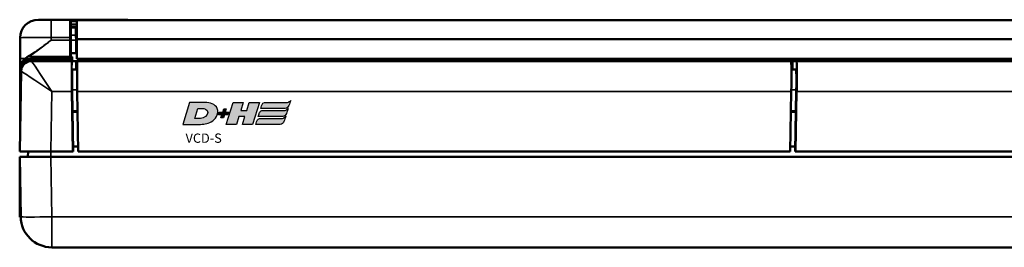
# Model space of a CAD drawing. Units: millimetres. Extents: x 0 to 4379, y 0 to 2583.
# Drawn here: x 3620 to 3810, y 617 to 661 of the extents above; entities that cross this region are included whole.
import ezdxf

# ---------------------------------------------------------------- set-up
doc = ezdxf.new("R2010")
doc.units = ezdxf.units.MM
for name, color, linetype in [('DH_LOGO', 1, 'Continuous'), ('DH_Rahmen_dünn', 8, 'Continuous'), ('DH_SCHRIFT', 2, 'Continuous')]:
    doc.layers.add(name, color=color, linetype=linetype)
doc.layers.add('Sichtbar (ISO)', color=7, linetype='Continuous', lineweight=50)
doc.layers.add('Sichtbar schmal (ISO)', color=3, linetype='Continuous', lineweight=35)
doc.styles.get("Standard").update_dxf_attribs({"font": 'ARIALN.TTF'})

# ---------------------------------------------------------------- blocks, each defined once
blk = doc.blocks.new('70.200.13   (R4)')
at = {"layer": 'Sichtbar (ISO)'}
for p, q in [((-183.9, 8), (-186.4, 8)), ((-183.9, 8), (-180.3, 8)), ((-180.3, 8), (-169.15, 8)), ((-180.1, 4.56), (-180.1, 7.8)), ((-179, 4.27), (-179, 7.9)), ((179, 7.9), (-179, 7.9)), ((169.05, 7.9), (169.15, 8)), ((180.3, 8), (169.15, 8)), ((179, 7.9), (179, 4.27)), ((180.1, 4.56), (180.1, 7.8)), ((183.9, 8), (180.3, 8)), ((183.9, 8), (186.4, 8)), ((-180.1, 7.09), (-179, 7.1)), ((-180.1, 6.64), (-179, 6.66)), ((-179.17, 6.5), (-180.1, 6.48)), ((-179.17, 6.5), (-179.14, 5.03)), ((-179.1, 6.5), (-179.17, 6.5)), ((-179.1, 6.5), (-179, 6.5)), ((180.1, 7.09), (179, 7.1)), ((180.1, 6.64), (179, 6.66)), ((179.1, 6.5), (179, 6.5)), ((179.1, 6.5), (179.17, 6.5)), ((179.17, 6.5), (179.14, 5.03)), ((179.17, 6.5), (180.1, 6.48)), ((-189.9, 0.5), (-189.9, 4.5)), ((-180.1, 4.56), (-180.1, 4.06)), ((-180.1, 1.08), (-180.1, 4.06)), ((-179.14, 5.03), (-179.13, 4.04)), ((-179.13, 4.04), (-179.1, 2.5)), ((-179, 4.27), (-179, 4.17)), ((-179, 0.4), (-179, 4.17)), ((179, 4.17), (179, 4.27)), ((179, 4.17), (179, 0.4)), ((179.13, 4.04), (179.1, 2.5)), ((179.14, 5.03), (179.13, 4.04)), ((180.1, 4.56), (180.1, 4.06)), ((180.1, 1.08), (180.1, 4.06)), ((189.9, 0.5), (189.9, 4.5)), ((-179.1, 2.5), (-179.12, 1.5)), ((-179, 2.5), (-179.1, 2.5)), ((179, 2.5), (179.1, 2.5)), ((179.1, 2.5), (179.12, 1.5)), ((-189.9, -0.23), (-189.9, 0.5)), ((-180.3, 0.5), (-187.9, 0.5)), ((-179.94, 0), (-187.73, 0)), ((-179.12, 1.5), (-180.1, 1.52)), ((-180.1, 1.08), (-180.1, 0.7)), ((-180.1, 0.8), (-179.9, 0.8)), ((-180.1, 0.78), (-179.9, 0.78)), ((-180.1, 0.7), (-180.1, 0)), ((-180.1, 0.6), (-179.9, 0.6)), ((-180.1, 0.49), (-179.9, 0.49)), ((-180.1, 0.22), (-179.9, 0.22)), ((-179.28, 0), (-179.94, 0)), ((-179.9, 0.6), (-179.9, 0.78)), ((-179.9, 0.49), (-179.9, 0.6)), ((-179.9, 0.22), (-179.9, 0.49)), ((-179.9, 0), (-179.9, 0.22)), ((-179, 0.4), (179, 0.4)), ((179.12, 1.5), (180.1, 1.52)), ((179.94, 0), (179.28, 0)), ((180.1, 0.8), (179.9, 0.8)), ((180.1, 0.77), (179.9, 0.77)), ((180.1, 0.72), (179.9, 0.72)), ((179.9, 0.72), (179.9, 0.6)), ((180.1, 0.6), (179.9, 0.6)), ((179.9, 0.6), (179.9, 0.49)), ((180.1, 0.49), (179.9, 0.49)), ((179.9, 0.49), (179.9, 0.22)), ((180.1, 0.22), (179.9, 0.22)), ((179.9, 0.22), (179.9, 0)), ((187.73, 0), (179.94, 0)), ((180.1, 1.08), (180.1, 0.7)), ((180.1, 0.7), (180.1, 0)), ((180.3, 0.5), (187.9, 0.5)), ((183.43, 0), (183.43, 0.35)), ((186.97, 0.33), (186.97, 0)), ((189.9, -0.23), (189.9, 0.5)), ((-189.9, -6.1), (-189.9, -0.23)), ((-178.92, -1.6), (-179.82, -1.6)), ((-178.85, 0), (-179.28, 0)), ((179.28, 0), (178.85, 0)), ((179.82, -1.6), (178.92, -1.6)), ((189.9, -6.1), (189.9, -0.23)), ((-189.73, -1.97), (-190, -17.5)), ((190, -17.5), (189.73, -1.97)), ((-179.79, -9.7), (-179.86, -5.53)), ((179.86, -5.53), (179.79, -9.7)), ((-189.9, -6.1), (-189.9, -11.77)), ((189.9, -6.1), (189.9, -11.77)), ((-179.79, -9.7), (-178.83, -9.7)), ((-179.67, -17.32), (-179.79, -9.7)), ((179.79, -9.7), (178.83, -9.7)), ((179.79, -9.7), (179.67, -17.32)), ((-178.71, -16.5), (-179.68, -16.5)), ((179.68, -16.5), (178.71, -16.5)), ((-184, -17.5), (-190, -17.5)), ((-184, -17.5), (-179.79, -17.5)), ((-179.69, -17.5), (-179.79, -17.5)), ((-179.67, -17.5), (-179.69, -17.5)), ((179.69, -17.5), (179.67, -17.5)), ((179.79, -17.5), (179.69, -17.5)), ((179.79, -17.5), (184, -17.5)), ((190, -17.5), (184, -17.5))]:
    blk.add_line(p, q, dxfattribs=at)
for centre, radius, start, end in [((-186.4, 4.5), 3.5, 90, 180), ((-180.3, 7.8), 0.2, 0, 90), ((180.3, 7.8), 0.2, 90, 180), ((186.4, 4.5), 3.5, 0, 90), ((-179.09, 6.51), 0.01, 270, 359), ((179.09, 6.51), 0.01, 181, 270), ((-187.73, -2), 2, 90, 179), ((-187.9, -1.5), 2, 90, 138.3378), ((-180.3, 0.7), 0.2, 270, 0), ((180.3, 0.7), 0.2, 180, 270), ((187.9, -1.5), 2, 41.6622, 90), ((187.73, -2), 2, 1, 90)]:
    blk.add_arc(centre, radius, start, end, dxfattribs=at)
for centre, major_axis, start_param, end_param in [((-179.75, -5.6), (-0.07, 4), 6.282716, 7.836059), ((179.75, -5.6), (-0.07, -4), 1.588719, 3.142062), ((-179.67, -17.3), (0.004, -0.2), 6.282716, 7.766246), ((179.67, -17.3), (0.004, 0.2), 1.658532, 3.142062)]:
    blk.add_ellipse(centre, major_axis=major_axis, ratio=0.026182, start_param=start_param, end_param=end_param, dxfattribs=at)
for points, degree in [([(-179.08, 6.51), (-179.08, 6.56), (-179.07, 6.61), (-179.07, 6.66)], 3), ([(179.08, 6.51), (179.08, 6.56), (179.07, 6.61), (179.07, 6.66)], 3), ([(-179.9, 0.78), (-179.9, 0.8), (-179.9, 0.8)], 2), ([(179.9, 0.8), (179.9, 0.8), (179.9, 0.79), (179.9, 0.77)], 2), ([(179.9, 0.77), (179.9, 0.76), (179.9, 0.73), (179.9, 0.72)], 2), ([(183.67, 0), (183.67, 0.17), (183.67, 0.33), (183.68, 0.5)], 3)]:
    blk.add_open_spline(points, degree=degree, dxfattribs=at)
for points, knots in [([(183.43, 0.35), (183.43, 0.37), (183.43, 0.4), (183.43, 0.44), (183.43, 0.47), (183.43, 0.5)], [0, 0, 0, 0, 0.00604979, 0.00604979, 0.01506818, 0.01506818, 0.01506818, 0.01506818]), ([(186.73, 0), (186.73, 0), (186.73, 0), (186.73, 0.17), (186.73, 0.33), (186.72, 0.5)], [0.62050491, 0.62050491, 0.62050491, 0.62050491, 0.62061034, 0.62061034, 0.67060486, 0.67060486, 0.67060486, 0.67060486]), ([(186.97, 0.5), (186.97, 0.48), (186.97, 0.46), (186.97, 0.41), (186.97, 0.37), (186.97, 0.33)], [0.02844093, 0.02844093, 0.02844093, 0.02844093, 0.03490279, 0.03490279, 0.04616776, 0.04616776, 0.04616776, 0.04616776]), ([(-189.54, -0.35), (-189.56, -0.38), (-189.58, -0.4), (-189.64, -0.43), (-189.67, -0.43), (-189.74, -0.44), (-189.78, -0.42), (-189.81, -0.4), (-189.84, -0.38), (-189.86, -0.36), (-189.89, -0.3), (-189.9, -0.27), (-189.9, -0.23)], [0, 0, 0, 0, 0.014498, 0.014498, 0.0369354, 0.0369354, 0.0738709, 0.0738709, 0.0738709, 0.1108063, 0.1108063, 0.1477418, 0.1477418, 0.1477418, 0.1477418]), ([(-189.39, -0.17), (-189.42, -0.2), (-189.44, -0.23), (-189.49, -0.29), (-189.52, -0.32), (-189.54, -0.35)], [0.07661843, 0.07661843, 0.07661843, 0.07661843, 0.10307184, 0.10307184, 0.13162688, 0.13162688, 0.13162688, 0.13162688]), ([(189.39, -0.17), (189.42, -0.2), (189.44, -0.23), (189.49, -0.29), (189.52, -0.32), (189.54, -0.35)], [0.07661843, 0.07661843, 0.07661843, 0.07661843, 0.10307184, 0.10307184, 0.13162688, 0.13162688, 0.13162688, 0.13162688]), ([(189.54, -0.35), (189.56, -0.38), (189.58, -0.4), (189.64, -0.43), (189.67, -0.43), (189.74, -0.44), (189.78, -0.42), (189.81, -0.4), (189.84, -0.38), (189.86, -0.36), (189.89, -0.3), (189.9, -0.27), (189.9, -0.23)], [0, 0, 0, 0, 0.014498, 0.014498, 0.0369354, 0.0369354, 0.0738709, 0.0738709, 0.0738709, 0.1108063, 0.1108063, 0.1477418, 0.1477418, 0.1477418, 0.1477418])]:
    blk.add_open_spline(points, degree=3, knots=knots, dxfattribs=at)
at = {"layer": 'Sichtbar schmal (ISO)'}
for p, q in [((-183.9, 8), (-183.9, 4.56)), ((-180.3, 8), (-180.3, 4.56)), ((-179, 7.66), (-180.1, 7.66)), ((179, 7.66), (180.1, 7.66)), ((180.3, 8), (180.3, 4.56)), ((183.9, 8), (183.9, 4.56)), ((-179, 6.3), (-179.17, 6.3)), ((179, 6.3), (179.17, 6.3)), ((-183.9, 4.56), (-183.9, 4.06)), ((-180.3, 4.56), (-183.9, 4.56)), ((-183.9, 4.06), (-180.3, 4.06)), ((-180.3, 4.06), (-180.3, 4.56)), ((-180.3, 4.06), (-180.3, 0.91)), ((-179.14, 5.03), (-180.1, 5.03)), ((-179.13, 4.04), (-180.1, 4.04)), ((-179, 4.27), (179, 4.27)), ((179, 4.17), (-179, 4.17)), ((179.13, 4.04), (180.1, 4.04)), ((179.14, 5.03), (180.1, 5.03)), ((180.3, 4.06), (180.3, 4.56)), ((180.3, 4.56), (183.9, 4.56)), ((180.3, 4.06), (180.3, 0.91)), ((183.9, 4.06), (180.3, 4.06)), ((183.9, 4.56), (183.9, 4.06)), ((-179.1, 2.7), (-179, 2.7)), ((179.1, 2.7), (179, 2.7)), ((-189.9, 0.5), (-189.01, 0.5)), ((-180.3, 0.91), (-188.2, 0.91)), ((-187.9, 0.5), (-187.9, 0.51)), ((-187.9, 0.51), (-180.3, 0.51)), ((-187.9, 0.5), (-187.9, 0.3)), ((-187.9, 0.3), (-180.3, 0.3)), ((-180.3, 0.51), (-180.3, 0.91)), ((-180.3, 0.5), (-180.3, 0.51)), ((-180.3, 0.5), (-180.3, 0.3)), ((-180.3, 0), (-180.3, 0.3)), ((180.3, 0.51), (180.3, 0.91)), ((180.3, 0.91), (188.2, 0.91)), ((180.3, 0.5), (180.3, 0.51)), ((187.9, 0.51), (180.3, 0.51)), ((180.3, 0.3), (180.3, 0.5)), ((180.3, 0.3), (183.15, 0.3)), ((180.3, 0), (180.3, 0.3)), ((183.15, 0.3), (183.15, 0.5)), ((183.38, 0.35), (183.38, 0)), ((187.02, 0), (187.02, 0.33)), ((187.16, 0.3), (187.16, 0.5)), ((187.16, 0.3), (187.9, 0.3)), ((187.9, 0.5), (187.9, 0.51)), ((187.9, 0.3), (187.9, 0.5)), ((189.9, 0.5), (189.01, 0.5)), ((-189.7, -0.43), (-189.7, -0.63)), ((-189.7, -0.63), (-189.7, -1.66)), ((-179.84, -0.1), (-179.18, -0.1)), ((-179.18, -0.1), (-179.16, -1.6)), ((179.16, -1.6), (179.18, -0.1)), ((179.18, -0.1), (179.84, -0.1)), ((189.7, -0.63), (189.7, -0.43)), ((189.7, -0.63), (189.7, -1.66)), ((-179.86, -5.53), (-178.9, -5.53)), ((178.9, -5.53), (179.86, -5.53)), ((-184, -17.5), (-183.8, -5.9)), ((-183.8, -5.9), (-179.99, -5.9)), ((-179.99, -5.9), (-179.79, -17.5)), ((-179.69, -17.5), (-179.89, -5.9)), ((179.89, -5.9), (179.69, -17.5)), ((179.79, -17.5), (179.99, -5.9)), ((179.99, -5.9), (183.8, -5.9)), ((183.8, -5.9), (184, -17.5)), ((-179.78, -9.88), (-178.83, -9.88)), ((178.83, -9.88), (179.78, -9.88))]:
    blk.add_line(p, q, dxfattribs=at)
for centre, radius, start, end in [((-187.9, -1.59), 2.1, 90, 138.3378), ((-187.9, -1.5), 1.8, 90, 144.9032), ((187.16, 0.7), 0.4, 248.4698, 270), ((187.9, -1.59), 2.1, 41.6622, 90), ((187.9, -1.5), 1.8, 35.0968, 90), ((-189.7, -0.23), 0.4, 270, 324.9032), ((189.7, -0.23), 0.4, 215.0968, 270)]:
    blk.add_arc(centre, radius, start, end, dxfattribs=at)
for centre, major_axis, ratio, start_param, end_param in [((-183.9, 4.5), (-6, 0), 0.010181, 4.712389, 6.283185), ((-180.3, 4.56), (0.2, 0), 0.017452, 0, 1.570796), ((-180.3, 4.06), (0.2, 0), 0.017452, 0, 1.570796), ((180.3, 4.56), (-0.2, 0), 0.017452, 4.712389, 6.283185), ((180.3, 4.06), (-0.2, 0), 0.017452, 4.712389, 6.283185), ((183.9, 4.5), (6, 0), 0.010181, 0, 1.570796), ((-187.73, -2), (0, 2), 0.999853, 0, 1.553046), ((-183.9, -1.12), (6, 0), 0.515011, 2.388445, 2.590271), ((-183.9, -1.21), (-5.9, 0), 0.523444, 5.530038, 5.73169), ((-188.2, 0.99), (-0.0488, 0.0873), 0.678237, 1.196009, 2.452847), ((-183.8, -6), (-3.93, 6), 0.008001, 4.724601, 6.277944), ((-180.3, 1.08), (0.2, 0), 0.884234, 4.712389, 6.283185), ((-180.3, 0.7), (0, -0.397), 0.504402, 0, 1.570796), ((-180.3, 0.7), (0.2, 0), 0.942117, 4.712389, 6.283185), ((-179.84, -6), (0.11, -6), 0.025746, 3.141139, 4.694482), ((-179.94, -0.1), (0, 0.1), 0.999657, 4.730293, 6.283185), ((179.94, -0.1), (0, 0.1), 0.999657, 0, 1.552892), ((179.84, -6), (0.11, 6), 0.025746, 4.730296, 6.283639), ((180.3, 1.08), (-0.2, 0), 0.884234, 0, 1.570796), ((180.3, 0.7), (0, -0.397), 0.504402, 4.712389, 6.283185), ((180.3, 0.7), (-0.2, 0), 0.942117, 0, 1.570796), ((183.38, 0.36), (0.05, -0.0004), 0.017452, 4.712541, 6.283185), ((183.38, 0.52), (0.05, -0.0004), 0.446729, 5.096743, 5.264503), ((183.8, -6), (3.93, 6), 0.008001, 0.005241, 1.558584), ((187.02, 0.33), (-0.05, -0.0004), 0.017452, 0, 1.570644), ((187.73, -2), (0, 2), 0.999853, 4.730139, 6.283185), ((188.2, 0.99), (0.0488, 0.0873), 0.678237, 3.830338, 5.087176), ((183.9, -1.21), (5.9, 0), 0.523444, 0.551495, 0.753148), ((183.9, -1.12), (-6, 0), 0.515011, 3.692914, 3.89474), ((-189.7, -0.23), (0, -0.397), 0.504402, 4.712389, 6.283185), ((-189.62, -0.29), (0.0818, -0.0575), 0.914638, 3.796711, 6.283185), ((-189.47, -0.1), (-0.0834, 0.0552), 0.84473, 0.665028, 2.080962), ((-189.47, -0.1), (0.0747, -0.0665), 0.884903, 3.929741, 6.283185), ((-189.37, -0.46), (-0.164, 0.115), 0.01428, 4.722424, 6.283185), ((-189.47, -0.1), (0.0747, -0.0665), 0.816535, 5.340705, 6.283185), ((-179.74, -6), (-0.11, 5.9), 0.026182, 6.282716, 7.836059), ((-179.28, -0.1), (0, 0.1), 0.999657, 4.730293, 6.283185), ((-175.19, -0.1), (4, 0), 0.000872, 2.742426, 3.115412), ((175.19, -0.1), (4, 0), 0.000872, 0.026181, 0.399167), ((179.28, -0.1), (0, 0.1), 0.999657, 0, 1.552892), ((179.74, -6), (-0.11, -5.9), 0.026182, 1.588719, 3.142062), ((189.37, -0.46), (0.164, 0.115), 0.01428, 0, 1.560762), ((189.47, -0.1), (-0.0747, -0.0665), 0.884903, 0, 2.353444), ((189.47, -0.1), (-0.0747, -0.0665), 0.816535, 0, 0.94248), ((189.47, -0.1), (0.0834, 0.0552), 0.84473, 4.202224, 5.618157), ((189.62, -0.29), (-0.0818, -0.0575), 0.914638, 0, 2.486474), ((189.7, -0.23), (0, -0.397), 0.504402, 0, 1.570796), ((-183.8, -6), (-5.93, 4.04), 0.01207, 4.720601, 6.273944), ((-183.73, -2), (6, -0.03), 0.005816, 3.124376, 3.141525), ((183.8, -6), (5.93, 4.04), 0.01207, 0.009241, 1.562584), ((183.73, -2), (6, 0.03), 0.005816, 0.000068, 0.017216), ((-189.7, -6.1), (-0.2, 0), 0.017452, 0, 1.040917), ((-179.99, -5.9), (0.1, 0.0017), 0.01745, 0.026184, 1.570492), ((179.99, -5.9), (-0.1, 0.0017), 0.01745, 4.712694, 6.257001), ((189.7, -6.1), (0.2, 0), 0.017452, 5.242269, 6.283185)]:
    blk.add_ellipse(centre, major_axis=major_axis, ratio=ratio, start_param=start_param, end_param=end_param, dxfattribs=at)
for points, knots in [([(-179.08, 6.51), (-179.08, 6.51), (-179.08, 6.51), (-179.07, 6.51), (-179.07, 6.51), (-179.05, 6.51), (-179.04, 6.51), (-179.02, 6.51), (-179.02, 6.51), (-179.01, 6.51), (-179, 6.51)], [0, 0, 0, 0, 0.00176957, 0.00176957, 0.00897041, 0.00897041, 0.01456566, 0.01456566, 0.01456566, 0.01793253, 0.01793253, 0.01793253, 0.01793253]), ([(179.08, 6.51), (179.08, 6.51), (179.08, 6.51), (179.07, 6.51), (179.07, 6.51), (179.05, 6.51), (179.04, 6.51), (179.02, 6.51), (179.02, 6.51), (179.01, 6.51), (179, 6.51)], [0, 0, 0, 0, 0.00176957, 0.00176957, 0.00897041, 0.00897041, 0.01456566, 0.01456566, 0.01456566, 0.01793253, 0.01793253, 0.01793253, 0.01793253]), ([(-188.28, 1), (-187.93, 1.19), (-187.55, 1.43), (-186.84, 1.91), (-186.52, 2.13), (-186.19, 2.37), (-185.82, 2.64), (-185.44, 2.92), (-184.67, 3.49), (-184.28, 3.77), (-183.9, 4.06)], [-0.5690103, -0.5690103, -0.5690103, -0.5690103, -0.4090503, -0.4090503, -0.2838313, -0.2838313, -0.2838313, -0.1412418, -0.1412418, 0.0013477, 0.0013477, 0.0013477, 0.0013477]), ([(-183.9, 4.06), (-184.28, 3.77), (-184.66, 3.47), (-185.41, 2.88), (-185.78, 2.6), (-186.15, 2.32), (-186.47, 2.08), (-186.79, 1.85), (-187.48, 1.35), (-187.86, 1.1), (-188.2, 0.91)], [-0.0013477, -0.0013477, -0.0013477, -0.0013477, 0.1412418, 0.1412418, 0.2838313, 0.2838313, 0.2838313, 0.4090503, 0.4090503, 0.5690103, 0.5690103, 0.5690103, 0.5690103]), ([(188.28, 1), (187.93, 1.19), (187.55, 1.43), (186.84, 1.91), (186.52, 2.13), (186.19, 2.37), (185.82, 2.64), (185.44, 2.92), (184.67, 3.49), (184.28, 3.77), (183.9, 4.06)], [-0.5690103, -0.5690103, -0.5690103, -0.5690103, -0.4090503, -0.4090503, -0.2838313, -0.2838313, -0.2838313, -0.1412418, -0.1412418, 0.0013477, 0.0013477, 0.0013477, 0.0013477]), ([(183.9, 4.06), (184.28, 3.77), (184.66, 3.47), (185.41, 2.88), (185.78, 2.6), (186.15, 2.32), (186.47, 2.08), (186.79, 1.85), (187.48, 1.35), (187.86, 1.1), (188.2, 0.91)], [-0.0013477, -0.0013477, -0.0013477, -0.0013477, 0.1412418, 0.1412418, 0.2838313, 0.2838313, 0.2838313, 0.4090503, 0.4090503, 0.5690103, 0.5690103, 0.5690103, 0.5690103]), ([(-189.56, -0.1), (-189.5, 0), (-189.42, 0.1), (-189.24, 0.29), (-189.14, 0.39), (-189.03, 0.48), (-189.03, 0.49), (-189.02, 0.49), (-189.01, 0.5)], [-0.2708464, -0.2708464, -0.2708464, -0.2708464, -0.2031348, -0.2031348, -0.1354232, -0.1354232, -0.1354232, -0.1308329, -0.1308329, -0.1308329, -0.1308329]), ([(-188.93, 0.41), (-188.93, 0.41), (-188.94, 0.4), (-188.95, 0.39), (-189.05, 0.3), (-189.15, 0.2), (-189.33, 0.01), (-189.4, -0.09), (-189.47, -0.19)], [0.1308513, 0.1308513, 0.1308513, 0.1308513, 0.1354232, 0.1354232, 0.1354232, 0.2031348, 0.2031348, 0.2708464, 0.2708464, 0.2708464, 0.2708464]), ([(-189.01, 0.5), (-189.01, 0.5), (-189.01, 0.5), (-189.01, 0.5), (-189.01, 0.5), (-189.01, 0.5), (-189.01, 0.5), (-189.01, 0.5), (-189.01, 0.5), (-189.01, 0.5)], [0.3203210563, 0.3203210563, 0.3203210563, 0.3203210563, 0.3203954358, 0.3203954358, 0.3205019292, 0.3205019292, 0.3206958321, 0.3206958321, 0.3210629006, 0.3210629006, 0.3210629006, 0.3210629006]), ([(-188.93, 0.41), (-188.93, 0.41), (-188.93, 0.41), (-188.93, 0.41), (-188.94, 0.42), (-188.96, 0.43), (-188.96, 0.43), (-188.98, 0.44), (-188.99, 0.45), (-189, 0.48), (-189.01, 0.49), (-189.01, 0.5)], [-0.00006182, -0.00006182, -0.00006182, -0.00006182, 0, 0, 0.00269692, 0.00269692, 0.00539385, 0.00539385, 0.00930029, 0.00930029, 0.01320673, 0.01320673, 0.01320673, 0.01320673]), ([(183.15, 0.3), (183.19, 0.3), (183.23, 0.31), (183.31, 0.32), (183.35, 0.34), (183.38, 0.35)], [0.25921993, 0.25921993, 0.25921993, 0.25921993, 0.27186106, 0.27186106, 0.28325673, 0.28325673, 0.28325673, 0.28325673]), ([(183.4, 0.5), (183.4, 0.5), (183.4, 0.49), (183.4, 0.46), (183.39, 0.43), (183.39, 0.39), (183.38, 0.37), (183.38, 0.35)], [-0.01715023, -0.01715023, -0.01715023, -0.01715023, -0.01572944, -0.01572944, -0.00604979, -0.00604979, 0, 0, 0, 0]), ([(186.93, 0), (186.93, 0.01), (186.93, 0.02), (186.93, 0.18), (186.93, 0.34), (186.92, 0.5)], [0.62038631, 0.62038631, 0.62038631, 0.62038631, 0.62266812, 0.62266812, 0.670485, 0.670485, 0.670485, 0.670485]), ([(187.02, 0.33), (187.01, 0.36), (187.01, 0.4), (187, 0.45), (187, 0.48), (186.99, 0.5)], [-0.04616776, -0.04616776, -0.04616776, -0.04616776, -0.03490279, -0.03490279, -0.02531732, -0.02531732, -0.02531732, -0.02531732]), ([(188.93, 0.41), (188.93, 0.41), (188.93, 0.41), (188.93, 0.41), (188.94, 0.42), (188.96, 0.43), (188.96, 0.43), (188.98, 0.44), (188.99, 0.45), (189, 0.48), (189.01, 0.49), (189.01, 0.5)], [-0.00006182, -0.00006182, -0.00006182, -0.00006182, 0, 0, 0.00269692, 0.00269692, 0.00539385, 0.00539385, 0.00930029, 0.00930029, 0.01320673, 0.01320673, 0.01320673, 0.01320673]), ([(188.93, 0.41), (188.93, 0.41), (188.94, 0.4), (188.95, 0.39), (189.05, 0.3), (189.15, 0.2), (189.33, 0.01), (189.4, -0.09), (189.47, -0.19)], [0.1308513, 0.1308513, 0.1308513, 0.1308513, 0.1354232, 0.1354232, 0.1354232, 0.2031348, 0.2031348, 0.2708464, 0.2708464, 0.2708464, 0.2708464]), ([(189.01, 0.5), (189.01, 0.5), (189.01, 0.5), (189.01, 0.5), (189.01, 0.5), (189.01, 0.5), (189.01, 0.5), (189.01, 0.5), (189.01, 0.5), (189.01, 0.5)], [0.3203210563, 0.3203210563, 0.3203210563, 0.3203210563, 0.3203954358, 0.3203954358, 0.3205019292, 0.3205019292, 0.3206958321, 0.3206958321, 0.3210629006, 0.3210629006, 0.3210629006, 0.3210629006]), ([(189.56, -0.1), (189.5, 0), (189.42, 0.1), (189.24, 0.29), (189.14, 0.39), (189.03, 0.48), (189.03, 0.49), (189.02, 0.49), (189.01, 0.5)], [-0.2708464, -0.2708464, -0.2708464, -0.2708464, -0.2031348, -0.2031348, -0.1354232, -0.1354232, -0.1354232, -0.1308329, -0.1308329, -0.1308329, -0.1308329]), ([(-189.9, -0.23), (-189.9, -0.25), (-189.9, -0.27), (-189.88, -0.3), (-189.87, -0.31), (-189.85, -0.32), (-189.84, -0.33), (-189.82, -0.33), (-189.78, -0.33), (-189.77, -0.33), (-189.74, -0.32), (-189.73, -0.31), (-189.72, -0.29)], [-0.1477418, -0.1477418, -0.1477418, -0.1477418, -0.1108063, -0.1108063, -0.0738709, -0.0738709, -0.0738709, -0.0369354, -0.0369354, -0.014498, -0.014498, 0, 0, 0, 0]), ([(-189.72, -0.29), (-189.69, -0.26), (-189.67, -0.23), (-189.62, -0.16), (-189.59, -0.13), (-189.56, -0.1)], [-0.13162688, -0.13162688, -0.13162688, -0.13162688, -0.10307184, -0.10307184, -0.07661843, -0.07661843, -0.07661843, -0.07661843]), ([(189.72, -0.29), (189.69, -0.26), (189.67, -0.23), (189.62, -0.16), (189.59, -0.13), (189.56, -0.1)], [-0.13162688, -0.13162688, -0.13162688, -0.13162688, -0.10307184, -0.10307184, -0.07661843, -0.07661843, -0.07661843, -0.07661843]), ([(189.9, -0.23), (189.9, -0.25), (189.9, -0.27), (189.88, -0.3), (189.87, -0.31), (189.85, -0.32), (189.84, -0.33), (189.82, -0.33), (189.78, -0.33), (189.77, -0.33), (189.74, -0.32), (189.73, -0.31), (189.72, -0.29)], [-0.1477418, -0.1477418, -0.1477418, -0.1477418, -0.1108063, -0.1108063, -0.0738709, -0.0738709, -0.0738709, -0.0369354, -0.0369354, -0.014498, -0.014498, 0, 0, 0, 0])]:
    blk.add_open_spline(points, degree=3, knots=knots, dxfattribs=at)
for points in [[(183.4, 0.5), (183.4, 0.5), (183.4, 0.5), (183.4, 0.5)], [(183.48, 0.5), (183.47, 0.33), (183.47, 0.17), (183.47, 0)]]:
    blk.add_open_spline(points, degree=3, dxfattribs=at)
blk = doc.blocks.new('TYPBEZEICHNUNG')
at = {"layer": 'DH_LOGO'}
h = blk.add_hatch(color=256, dxfattribs=at)
edge = h.paths.add_edge_path()
edge.add_spline(control_points=[(6.51, 1.5), (6.75, 1.98), (6.85, 2.55), (6.67, 3.06)], knot_values=[0.375, 0.375, 0.375, 0.375, 0.5, 0.5, 0.5, 0.5], degree=3, periodic=0)
edge.add_spline(control_points=[(6.67, 3.06), (6.27, 3.95), (5.23, 4.2), (4.34, 4.25)], knot_values=[0.5, 0.5, 0.5, 0.5, 0.625, 0.625, 0.625, 0.625], degree=3, periodic=0)
edge.add_spline(control_points=[(4.34, 4.25), (4.34, 4.25), (4.23, 4.25), (4.23, 4.25)], knot_values=[0.625, 0.625, 0.625, 0.625, 0.75, 0.75, 0.75, 0.75], degree=3, periodic=0)
edge.add_spline(control_points=[(4.23, 4.25), (4.23, 4.25), (1.32, 4.25), (1.32, 4.25)], knot_values=[0.75, 0.75, 0.75, 0.75, 0.875, 0.875, 0.875, 0.875], degree=3, periodic=0)
edge.add_spline(control_points=[(1.32, 4.25), (1.32, 4.25), (0, 0), (0, 0)], knot_values=[0.875, 0.875, 0.875, 0.875, 1, 1, 1, 1], degree=3, periodic=0)
edge.add_spline(control_points=[(0, 0), (0, 0), (3.13, 0), (3.13, 0)], knot_values=[0, 0, 0, 0, 0.125, 0.125, 0.125, 0.125], degree=3, periodic=0)
edge.add_spline(control_points=[(3.13, 0), (3.96, 0.01), (4.74, 0.12), (5.48, 0.51)], knot_values=[0.125, 0.125, 0.125, 0.125, 0.25, 0.25, 0.25, 0.25], degree=3, periodic=0)
edge.add_spline(control_points=[(5.48, 0.51), (5.92, 0.76), (6.27, 1.05), (6.51, 1.5)], knot_values=[0.25, 0.25, 0.25, 0.25, 0.375, 0.375, 0.375, 0.375], degree=3, periodic=0)
edge = h.paths.add_edge_path(flags=16)
edge.add_spline(control_points=[(4.41, 2.97), (5.05, 2.65), (4.85, 1.95), (4.42, 1.55)], knot_values=[0.25, 0.25, 0.25, 0.25, 0.5, 0.5, 0.5, 0.5], degree=3, periodic=0)
edge.add_spline(control_points=[(4.42, 1.55), (3.89, 1.05), (2.99, 1.16), (2.32, 1.16)], knot_values=[0.5, 0.5, 0.5, 0.5, 0.75, 0.75, 0.75, 0.75], degree=3, periodic=0)
edge.add_spline(control_points=[(2.32, 1.16), (2.32, 1.16), (2.92, 3.09), (2.92, 3.09)], knot_values=[0.75, 0.75, 0.75, 0.75, 1, 1, 1, 1], degree=3, periodic=0)
edge.add_spline(control_points=[(2.92, 3.09), (3.39, 3.09), (3.97, 3.15), (4.41, 2.97)], knot_values=[0, 0, 0, 0, 0.25, 0.25, 0.25, 0.25], degree=3, periodic=0)
h = blk.add_hatch(color=256, dxfattribs=at)
edge = h.paths.add_edge_path()
edge.add_spline(control_points=[(12, 1.55), (12, 1.55), (11.53, 0), (11.53, 0)], knot_values=[0.583333, 0.583333, 0.583333, 0.583333, 0.666667, 0.666667, 0.666667, 0.666667], degree=3, periodic=0)
edge.add_spline(control_points=[(11.53, 0), (11.53, 0), (13.48, 0), (13.48, 0)], knot_values=[0.5, 0.5, 0.5, 0.5, 0.583333, 0.583333, 0.583333, 0.583333], degree=3, periodic=0)
edge.add_spline(control_points=[(13.48, 0), (13.48, 0), (14.8, 4.25), (14.8, 4.25)], knot_values=[0.416667, 0.416667, 0.416667, 0.416667, 0.5, 0.5, 0.5, 0.5], degree=3, periodic=0)
edge.add_spline(control_points=[(14.8, 4.25), (14.8, 4.25), (12.85, 4.25), (12.85, 4.25)], knot_values=[0.333333, 0.333333, 0.333333, 0.333333, 0.416667, 0.416667, 0.416667, 0.416667], degree=3, periodic=0)
edge.add_spline(control_points=[(12.85, 4.25), (12.85, 4.25), (12.36, 2.7), (12.36, 2.7)], knot_values=[0.25, 0.25, 0.25, 0.25, 0.333333, 0.333333, 0.333333, 0.333333], degree=3, periodic=0)
edge.add_spline(control_points=[(12.36, 2.7), (12.36, 2.7), (11.21, 2.7), (11.21, 2.7)], knot_values=[0.166667, 0.166667, 0.166667, 0.166667, 0.25, 0.25, 0.25, 0.25], degree=3, periodic=0)
edge.add_spline(control_points=[(11.21, 2.7), (11.21, 2.7), (11.69, 4.25), (11.69, 4.25)], knot_values=[0.083333, 0.083333, 0.083333, 0.083333, 0.166667, 0.166667, 0.166667, 0.166667], degree=3, periodic=0)
edge.add_spline(control_points=[(11.69, 4.25), (11.69, 4.25), (9.73, 4.25), (9.73, 4.25)], knot_values=[0, 0, 0, 0, 0.083333, 0.083333, 0.083333, 0.083333], degree=3, periodic=0)
edge.add_spline(control_points=[(9.73, 4.25), (9.73, 4.25), (8.41, 0), (8.41, 0)], knot_values=[0.916667, 0.916667, 0.916667, 0.916667, 1, 1, 1, 1], degree=3, periodic=0)
edge.add_spline(control_points=[(8.41, 0), (8.41, 0), (10.36, 0), (10.36, 0)], knot_values=[0.833333, 0.833333, 0.833333, 0.833333, 0.916667, 0.916667, 0.916667, 0.916667], degree=3, periodic=0)
edge.add_spline(control_points=[(10.36, 0), (10.36, 0), (10.85, 1.55), (10.85, 1.55)], knot_values=[0.75, 0.75, 0.75, 0.75, 0.833333, 0.833333, 0.833333, 0.833333], degree=3, periodic=0)
edge.add_spline(control_points=[(10.85, 1.55), (10.85, 1.55), (12, 1.55), (12, 1.55)], knot_values=[0.666667, 0.666667, 0.666667, 0.666667, 0.75, 0.75, 0.75, 0.75], degree=3, periodic=0)
h = blk.add_hatch(color=256, dxfattribs=at)
edge = h.paths.add_edge_path()
edge.add_spline(control_points=[(15.05, 3.09), (15.05, 3.09), (19.77, 3.09), (19.77, 3.09)], knot_values=[0.875, 0.875, 0.875, 0.875, 1, 1, 1, 1], degree=3, periodic=0)
edge.add_spline(control_points=[(19.77, 3.09), (20.14, 3.09), (20.36, 3.34), (20.5, 3.65)], knot_values=[0.75, 0.75, 0.75, 0.75, 0.875, 0.875, 0.875, 0.875], degree=3, periodic=0)
edge.add_spline(control_points=[(20.5, 3.65), (20.63, 3.96), (20.73, 4.31), (20.84, 4.64)], knot_values=[0.625, 0.625, 0.625, 0.625, 0.75, 0.75, 0.75, 0.75], degree=3, periodic=0)
edge.add_spline(control_points=[(20.84, 4.64), (20.67, 4.5), (20.47, 4.26), (20.21, 4.25)], knot_values=[0.5, 0.5, 0.5, 0.5, 0.625, 0.625, 0.625, 0.625], degree=3, periodic=0)
edge.add_spline(control_points=[(20.21, 4.25), (20.21, 4.25), (16.02, 4.25), (16.02, 4.25)], knot_values=[0.375, 0.375, 0.375, 0.375, 0.5, 0.5, 0.5, 0.5], degree=3, periodic=0)
edge.add_spline(control_points=[(16.02, 4.25), (15.89, 4.25), (15.63, 4.21), (15.49, 4.1)], knot_values=[0.25, 0.25, 0.25, 0.25, 0.375, 0.375, 0.375, 0.375], degree=3, periodic=0)
edge.add_spline(control_points=[(15.49, 4.1), (15.35, 3.97), (15.27, 3.78), (15.21, 3.59)], knot_values=[0.125, 0.125, 0.125, 0.125, 0.25, 0.25, 0.25, 0.25], degree=3, periodic=0)
edge.add_spline(control_points=[(15.21, 3.59), (15.21, 3.59), (15.05, 3.09), (15.05, 3.09)], knot_values=[0, 0, 0, 0, 0.125, 0.125, 0.125, 0.125], degree=3, periodic=0)
h = blk.add_hatch(color=256, dxfattribs=at)
edge = h.paths.add_edge_path()
edge.add_spline(control_points=[(7.72, 2.36), (7.72, 2.36), (7.06, 2.36), (7.06, 2.36)], knot_values=[0.416667, 0.416667, 0.416667, 0.416667, 0.5, 0.5, 0.5, 0.5], degree=3, periodic=0)
edge.add_spline(control_points=[(7.06, 2.36), (7.06, 2.36), (6.91, 1.87), (6.91, 1.87)], knot_values=[0.333333, 0.333333, 0.333333, 0.333333, 0.416667, 0.416667, 0.416667, 0.416667], degree=3, periodic=0)
edge.add_spline(control_points=[(6.91, 1.87), (6.91, 1.87), (7.57, 1.87), (7.57, 1.87)], knot_values=[0.25, 0.25, 0.25, 0.25, 0.333333, 0.333333, 0.333333, 0.333333], degree=3, periodic=0)
edge.add_spline(control_points=[(7.57, 1.87), (7.57, 1.87), (7.37, 1.25), (7.37, 1.25)], knot_values=[0.166667, 0.166667, 0.166667, 0.166667, 0.25, 0.25, 0.25, 0.25], degree=3, periodic=0)
edge.add_spline(control_points=[(7.37, 1.25), (7.37, 1.25), (7.87, 1.25), (7.87, 1.25)], knot_values=[0.083333, 0.083333, 0.083333, 0.083333, 0.166667, 0.166667, 0.166667, 0.166667], degree=3, periodic=0)
edge.add_spline(control_points=[(7.87, 1.25), (7.87, 1.25), (8.07, 1.87), (8.07, 1.87)], knot_values=[0, 0, 0, 0, 0.083333, 0.083333, 0.083333, 0.083333], degree=3, periodic=0)
edge.add_spline(control_points=[(8.07, 1.87), (8.07, 1.87), (8.72, 1.87), (8.72, 1.87)], knot_values=[0.916667, 0.916667, 0.916667, 0.916667, 1, 1, 1, 1], degree=3, periodic=0)
edge.add_spline(control_points=[(8.72, 1.87), (8.72, 1.87), (8.88, 2.36), (8.88, 2.36)], knot_values=[0.833333, 0.833333, 0.833333, 0.833333, 0.916667, 0.916667, 0.916667, 0.916667], degree=3, periodic=0)
edge.add_spline(control_points=[(8.88, 2.36), (8.88, 2.36), (8.22, 2.36), (8.22, 2.36)], knot_values=[0.75, 0.75, 0.75, 0.75, 0.833333, 0.833333, 0.833333, 0.833333], degree=3, periodic=0)
edge.add_spline(control_points=[(8.22, 2.36), (8.22, 2.36), (8.41, 2.99), (8.41, 2.99)], knot_values=[0.666667, 0.666667, 0.666667, 0.666667, 0.75, 0.75, 0.75, 0.75], degree=3, periodic=0)
edge.add_spline(control_points=[(8.41, 2.99), (8.41, 2.99), (7.91, 2.99), (7.91, 2.99)], knot_values=[0.583333, 0.583333, 0.583333, 0.583333, 0.666667, 0.666667, 0.666667, 0.666667], degree=3, periodic=0)
edge.add_spline(control_points=[(7.91, 2.99), (7.91, 2.99), (7.72, 2.36), (7.72, 2.36)], knot_values=[0.5, 0.5, 0.5, 0.5, 0.583333, 0.583333, 0.583333, 0.583333], degree=3, periodic=0)
h = blk.add_hatch(color=256, dxfattribs=at)
edge = h.paths.add_edge_path()
edge.add_spline(control_points=[(19.74, 2.7), (19.74, 2.7), (15.54, 2.7), (15.54, 2.7)], knot_values=[0.375, 0.375, 0.375, 0.375, 0.5, 0.5, 0.5, 0.5], degree=3, periodic=0)
edge.add_spline(control_points=[(15.54, 2.7), (15.41, 2.7), (15.15, 2.67), (15.01, 2.55)], knot_values=[0.25, 0.25, 0.25, 0.25, 0.375, 0.375, 0.375, 0.375], degree=3, periodic=0)
edge.add_spline(control_points=[(15.01, 2.55), (14.87, 2.43), (14.79, 2.24), (14.73, 2.05)], knot_values=[0.125, 0.125, 0.125, 0.125, 0.25, 0.25, 0.25, 0.25], degree=3, periodic=0)
edge.add_spline(control_points=[(14.73, 2.05), (14.73, 2.05), (14.57, 1.55), (14.57, 1.55)], knot_values=[0, 0, 0, 0, 0.125, 0.125, 0.125, 0.125], degree=3, periodic=0)
edge.add_spline(control_points=[(14.57, 1.55), (14.57, 1.55), (19.29, 1.55), (19.29, 1.55)], knot_values=[0.875, 0.875, 0.875, 0.875, 1, 1, 1, 1], degree=3, periodic=0)
edge.add_spline(control_points=[(19.29, 1.55), (19.66, 1.55), (19.88, 1.8), (20.02, 2.11)], knot_values=[0.75, 0.75, 0.75, 0.75, 0.875, 0.875, 0.875, 0.875], degree=3, periodic=0)
edge.add_spline(control_points=[(20.02, 2.11), (20.16, 2.42), (20.25, 2.77), (20.36, 3.1)], knot_values=[0.625, 0.625, 0.625, 0.625, 0.75, 0.75, 0.75, 0.75], degree=3, periodic=0)
edge.add_spline(control_points=[(20.36, 3.1), (20.19, 2.96), (19.99, 2.72), (19.74, 2.7)], knot_values=[0.5, 0.5, 0.5, 0.5, 0.625, 0.625, 0.625, 0.625], degree=3, periodic=0)
h = blk.add_hatch(color=256, dxfattribs=at)
edge = h.paths.add_edge_path()
edge.add_spline(control_points=[(19.26, 1.16), (19.26, 1.16), (15.06, 1.16), (15.06, 1.16)], knot_values=[0.375, 0.375, 0.375, 0.375, 0.5, 0.5, 0.5, 0.5], degree=3, periodic=0)
edge.add_spline(control_points=[(15.06, 1.16), (14.93, 1.16), (14.67, 1.12), (14.54, 1.01)], knot_values=[0.25, 0.25, 0.25, 0.25, 0.375, 0.375, 0.375, 0.375], degree=3, periodic=0)
edge.add_spline(control_points=[(14.54, 1.01), (14.39, 0.88), (14.31, 0.69), (14.25, 0.51)], knot_values=[0.125, 0.125, 0.125, 0.125, 0.25, 0.25, 0.25, 0.25], degree=3, periodic=0)
edge.add_spline(control_points=[(14.25, 0.51), (14.25, 0.51), (14.1, 0), (14.1, 0)], knot_values=[0, 0, 0, 0, 0.125, 0.125, 0.125, 0.125], degree=3, periodic=0)
edge.add_spline(control_points=[(14.1, 0), (14.1, 0), (18.82, 0), (18.82, 0)], knot_values=[0.875, 0.875, 0.875, 0.875, 1, 1, 1, 1], degree=3, periodic=0)
edge.add_spline(control_points=[(18.82, 0), (19.18, 0), (19.4, 0.25), (19.54, 0.57)], knot_values=[0.75, 0.75, 0.75, 0.75, 0.875, 0.875, 0.875, 0.875], degree=3, periodic=0)
edge.add_spline(control_points=[(19.54, 0.57), (19.68, 0.87), (19.77, 1.22), (19.88, 1.56)], knot_values=[0.625, 0.625, 0.625, 0.625, 0.75, 0.75, 0.75, 0.75], degree=3, periodic=0)
edge.add_spline(control_points=[(19.88, 1.56), (19.71, 1.41), (19.51, 1.17), (19.26, 1.16)], knot_values=[0.5, 0.5, 0.5, 0.5, 0.625, 0.625, 0.625, 0.625], degree=3, periodic=0)
for points in [[(1.32, 4.25), (1.32, 4.25), (0, 0), (0, 0)], [(1.32, 4.25), (1.32, 4.25), (0, 0), (0, 0)], [(4.23, 4.25), (4.23, 4.25), (1.32, 4.25), (1.32, 4.25)], [(4.23, 4.25), (4.23, 4.25), (1.32, 4.25), (1.32, 4.25)], [(4.34, 4.25), (4.34, 4.25), (4.23, 4.25), (4.23, 4.25)], [(4.34, 4.25), (4.34, 4.25), (4.23, 4.25), (4.23, 4.25)], [(6.67, 3.06), (6.27, 3.95), (5.23, 4.2), (4.34, 4.25)], [(6.67, 3.06), (6.27, 3.95), (5.23, 4.2), (4.34, 4.25)], [(8.41, 0), (8.41, 0), (9.73, 4.25), (9.73, 4.25)], [(9.73, 4.25), (9.73, 4.25), (11.69, 4.25), (11.69, 4.25)], [(11.69, 4.25), (11.69, 4.25), (11.21, 2.7), (11.21, 2.7)], [(12.36, 2.7), (12.36, 2.7), (12.85, 4.25), (12.85, 4.25)], [(12.85, 4.25), (12.85, 4.25), (14.8, 4.25), (14.8, 4.25)], [(14.8, 4.25), (14.8, 4.25), (13.48, 0), (13.48, 0)], [(15.21, 3.59), (15.27, 3.78), (15.35, 3.97), (15.49, 4.1)], [(15.21, 3.59), (15.27, 3.78), (15.35, 3.97), (15.49, 4.1)], [(15.49, 4.1), (15.63, 4.21), (15.89, 4.25), (16.02, 4.25)], [(15.49, 4.1), (15.63, 4.21), (15.89, 4.25), (16.02, 4.25)], [(16.02, 4.25), (16.02, 4.25), (20.21, 4.25), (20.21, 4.25)], [(16.02, 4.25), (16.02, 4.25), (20.21, 4.25), (20.21, 4.25)], [(20.21, 4.25), (20.47, 4.26), (20.67, 4.5), (20.84, 4.64)], [(20.21, 4.25), (20.47, 4.26), (20.67, 4.5), (20.84, 4.64)], [(20.84, 4.64), (20.73, 4.31), (20.63, 3.96), (20.5, 3.65)], [(20.84, 4.64), (20.73, 4.31), (20.63, 3.96), (20.5, 3.65)], [(2.32, 1.16), (2.32, 1.16), (2.92, 3.09), (2.92, 3.09)], [(2.32, 1.16), (2.32, 1.16), (2.92, 3.09), (2.92, 3.09)], [(2.92, 3.09), (3.39, 3.09), (3.97, 3.15), (4.41, 2.97)], [(2.92, 3.09), (3.39, 3.09), (3.97, 3.15), (4.41, 2.97)], [(4.41, 2.97), (5.05, 2.65), (4.85, 1.95), (4.42, 1.55)], [(4.41, 2.97), (5.05, 2.65), (4.85, 1.95), (4.42, 1.55)], [(6.51, 1.5), (6.75, 1.98), (6.85, 2.55), (6.67, 3.06)], [(6.51, 1.5), (6.75, 1.98), (6.85, 2.55), (6.67, 3.06)], [(6.91, 1.87), (6.91, 1.87), (7.06, 2.36), (7.06, 2.36)], [(7.06, 2.36), (7.06, 2.36), (7.72, 2.36), (7.72, 2.36)], [(7.72, 2.36), (7.72, 2.36), (7.91, 2.99), (7.91, 2.99)], [(7.91, 2.99), (7.91, 2.99), (8.41, 2.99), (8.41, 2.99)], [(8.41, 2.99), (8.41, 2.99), (8.22, 2.36), (8.22, 2.36)], [(8.22, 2.36), (8.22, 2.36), (8.88, 2.36), (8.88, 2.36)], [(8.88, 2.36), (8.88, 2.36), (8.72, 1.87), (8.72, 1.87)], [(11.21, 2.7), (11.21, 2.7), (12.36, 2.7), (12.36, 2.7)], [(14.57, 1.55), (14.57, 1.55), (14.73, 2.05), (14.73, 2.05)], [(14.57, 1.55), (14.57, 1.55), (14.73, 2.05), (14.73, 2.05)], [(14.73, 2.05), (14.79, 2.24), (14.87, 2.43), (15.01, 2.55)], [(14.73, 2.05), (14.79, 2.24), (14.87, 2.43), (15.01, 2.55)], [(15.01, 2.55), (15.15, 2.67), (15.41, 2.7), (15.54, 2.7)], [(15.01, 2.55), (15.15, 2.67), (15.41, 2.7), (15.54, 2.7)], [(15.05, 3.09), (15.05, 3.09), (15.21, 3.59), (15.21, 3.59)], [(15.05, 3.09), (15.05, 3.09), (15.21, 3.59), (15.21, 3.59)], [(19.77, 3.09), (19.77, 3.09), (15.05, 3.09), (15.05, 3.09)], [(19.77, 3.09), (19.77, 3.09), (15.05, 3.09), (15.05, 3.09)], [(15.54, 2.7), (15.54, 2.7), (19.74, 2.7), (19.74, 2.7)], [(15.54, 2.7), (15.54, 2.7), (19.74, 2.7), (19.74, 2.7)], [(20.02, 2.11), (19.88, 1.8), (19.66, 1.55), (19.29, 1.55)], [(20.02, 2.11), (19.88, 1.8), (19.66, 1.55), (19.29, 1.55)], [(19.74, 2.7), (19.99, 2.72), (20.19, 2.96), (20.36, 3.1)], [(19.74, 2.7), (19.99, 2.72), (20.19, 2.96), (20.36, 3.1)], [(20.5, 3.65), (20.36, 3.34), (20.14, 3.09), (19.77, 3.09)], [(20.5, 3.65), (20.36, 3.34), (20.14, 3.09), (19.77, 3.09)], [(20.36, 3.1), (20.25, 2.77), (20.16, 2.42), (20.02, 2.11)], [(20.36, 3.1), (20.25, 2.77), (20.16, 2.42), (20.02, 2.11)], [(0, 0), (0, 0), (3.13, 0), (3.13, 0)], [(0, 0), (0, 0), (3.13, 0), (3.13, 0)], [(4.42, 1.55), (3.89, 1.05), (2.99, 1.16), (2.32, 1.16)], [(4.42, 1.55), (3.89, 1.05), (2.99, 1.16), (2.32, 1.16)], [(3.13, 0), (3.96, 0.01), (4.74, 0.12), (5.48, 0.51)], [(3.13, 0), (3.96, 0.01), (4.74, 0.12), (5.48, 0.51)], [(5.48, 0.51), (5.92, 0.76), (6.27, 1.05), (6.51, 1.5)], [(5.48, 0.51), (5.92, 0.76), (6.27, 1.05), (6.51, 1.5)], [(7.57, 1.87), (7.57, 1.87), (6.91, 1.87), (6.91, 1.87)], [(7.37, 1.25), (7.37, 1.25), (7.57, 1.87), (7.57, 1.87)], [(7.87, 1.25), (7.87, 1.25), (7.37, 1.25), (7.37, 1.25)], [(8.07, 1.87), (8.07, 1.87), (7.87, 1.25), (7.87, 1.25)], [(8.72, 1.87), (8.72, 1.87), (8.07, 1.87), (8.07, 1.87)], [(10.36, 0), (10.36, 0), (8.41, 0), (8.41, 0)], [(10.85, 1.55), (10.85, 1.55), (10.36, 0), (10.36, 0)], [(12, 1.55), (12, 1.55), (10.85, 1.55), (10.85, 1.55)], [(11.53, 0), (11.53, 0), (12, 1.55), (12, 1.55)], [(13.48, 0), (13.48, 0), (11.53, 0), (11.53, 0)], [(14.1, 0), (14.1, 0), (14.25, 0.51), (14.25, 0.51)], [(14.1, 0), (14.1, 0), (14.25, 0.51), (14.25, 0.51)], [(18.82, 0), (18.82, 0), (14.1, 0), (14.1, 0)], [(18.82, 0), (18.82, 0), (14.1, 0), (14.1, 0)], [(14.25, 0.51), (14.31, 0.69), (14.39, 0.88), (14.54, 1.01)], [(14.25, 0.51), (14.31, 0.69), (14.39, 0.88), (14.54, 1.01)], [(14.54, 1.01), (14.67, 1.12), (14.93, 1.16), (15.06, 1.16)], [(14.54, 1.01), (14.67, 1.12), (14.93, 1.16), (15.06, 1.16)], [(19.29, 1.55), (19.29, 1.55), (14.57, 1.55), (14.57, 1.55)], [(19.29, 1.55), (19.29, 1.55), (14.57, 1.55), (14.57, 1.55)], [(15.06, 1.16), (15.06, 1.16), (19.26, 1.16), (19.26, 1.16)], [(15.06, 1.16), (15.06, 1.16), (19.26, 1.16), (19.26, 1.16)], [(19.54, 0.57), (19.4, 0.25), (19.18, 0), (18.82, 0)], [(19.54, 0.57), (19.4, 0.25), (19.18, 0), (18.82, 0)], [(19.26, 1.16), (19.51, 1.17), (19.71, 1.41), (19.88, 1.56)], [(19.26, 1.16), (19.51, 1.17), (19.71, 1.41), (19.88, 1.56)], [(19.88, 1.56), (19.77, 1.22), (19.68, 0.87), (19.54, 0.57)], [(19.88, 1.56), (19.77, 1.22), (19.68, 0.87), (19.54, 0.57)]]:
    blk.add_open_spline(points, degree=3, dxfattribs=at)
at = {"layer": 'DH_SCHRIFT'}
blk.add_text('VCD-S', height=1.8, dxfattribs=at).set_placement((0.55, -3.56))
blk = doc.blocks.new('VCD-S_Panel0  (R)')
at = {"layer": 'Sichtbar (ISO)'}
for p, q in [((20.95, 33.05), (20.85, 33.15)), ((148.85, 25.15), (11.15, 25.15)), ((68.1, 25.35), (68.3, 25.35)), ((91.7, 25.35), (68.3, 25.35)), ((91.7, 25.35), (91.9, 25.35)), ((92.3, 25.35), (91.9, 25.35)), ((92.45, 25.35), (92.3, 25.35)), ((92.45, 25.35), (92.65, 25.35)), ((149.28, 25.15), (148.85, 25.15)), ((149.94, 25.15), (149.28, 25.15)), ((230.06, 25.15), (149.94, 25.15)), ((149.82, 23.55), (148.92, 23.55)), ((11.31, 7.65), (11.1, 19.25)), ((148.69, 7.65), (148.9, 19.25)), ((149.86, 19.62), (149.79, 15.45)), ((149.79, 15.45), (148.83, 15.45)), ((149.79, 15.45), (149.67, 7.83)), ((1.63, 7.65), (1.6, 6.65)), ((11.31, 7.65), (148.69, 7.65)), ((149.68, 8.65), (148.71, 8.65)), ((149.69, 7.65), (149.67, 7.65)), ((149.79, 7.65), (149.69, 7.65)), ((149.79, 7.65), (212.41, 7.65)), ((0, 6.65), (6, 6.65)), ((0, 6.65), (0.2, -4.95)), ((0, 6.65), (0, -0.17)), ((6, 6.65), (374, 6.65)), ((0, -5), (0, -0.17)), ((0.2, -5), (0, -5)), ((6.2, -10.85), (373.8, -10.85))]:
    blk.add_line(p, q, dxfattribs=at)
for centre, radius, start, end in [((67.9, 25.25), 0.1, 270, 0), ((68.1, 25.25), 0.1, 90, 180), ((91.9, 25.25), 0.1, 0, 90), ((92.1, 25.25), 0.1, 180, 270), ((92.65, 25.25), 0.1, 0, 90), ((92.85, 25.25), 0.1, 180, 270), ((6.2, -4.85), 6, 181, 270)]:
    blk.add_arc(centre, radius, start, end, dxfattribs=at)
for centre, major_axis, start_param, end_param in [((11.26, 19.15), (0.11, -6), 3.141123, 4.694466), ((148.74, 19.15), (0.11, 6), 4.730312, 6.283655), ((149.75, 19.55), (-0.07, -4), 1.588719, 3.142062), ((149.67, 7.85), (0.004, 0.2), 1.658532, 3.142062)]:
    blk.add_ellipse(centre, major_axis=major_axis, ratio=0.026182, start_param=start_param, end_param=end_param, dxfattribs=at)
at = {"layer": 'Sichtbar schmal (ISO)'}
for p, q in [((68, 25.25), (68.3, 25.25)), ((68.3, 25.35), (68.3, 25.25)), ((91.7, 25.25), (68.3, 25.25)), ((68.3, 25.15), (68.3, 25.25)), ((91.7, 25.25), (91.7, 25.35)), ((91.7, 25.25), (92, 25.25)), ((91.7, 25.15), (91.7, 25.25)), ((92.3, 25.25), (92, 25.25)), ((92.3, 25.25), (92.3, 25.35)), ((92.45, 25.25), (92.3, 25.25)), ((92.3, 25.15), (92.3, 25.25)), ((92.45, 25.25), (92.45, 25.35)), ((92.45, 25.25), (92.75, 25.25)), ((92.45, 25.15), (92.45, 25.25)), ((149.16, 23.55), (149.18, 25.05)), ((149.18, 25.05), (149.84, 25.05)), ((11.1, 19.25), (148.9, 19.25)), ((148.9, 19.62), (149.86, 19.62)), ((149.89, 19.25), (149.69, 7.65)), ((149.79, 7.65), (149.99, 19.25)), ((149.99, 19.25), (230.01, 19.25)), ((148.83, 15.27), (149.78, 15.27)), ((6, 6.65), (6.03, 7.65)), ((6.2, -4.95), (6, 6.65)), ((0.12, -0.17), (0, -0.17)), ((373.8, -4.95), (6.2, -4.95)), ((6.2, -4.95), (6.2, -10.85))]:
    blk.add_line(p, q, dxfattribs=at)
for centre, major_axis, ratio, start_param, end_param in [((145.19, 25.05), (4, 0), 0.000872, 0.026181, 0.399167), ((149.28, 25.05), (0, 0.1), 0.999657, 0, 1.552892), ((149.94, 25.05), (0, 0.1), 0.999657, 0, 1.552892), ((149.74, 19.15), (-0.11, -5.9), 0.026182, 1.588719, 3.142062), ((149.84, 19.15), (0.11, 6), 0.025746, 4.730296, 6.283639), ((149.99, 19.25), (-0.1, 0.0017), 0.01745, 4.712694, 6.257001), ((6.2, -4.85), (-6, -0.1), 0.01745, 0, 1.570492)]:
    blk.add_ellipse(centre, major_axis=major_axis, ratio=ratio, start_param=start_param, end_param=end_param, dxfattribs=at)
for name, p in [('70.200.13   (R4)', (190, 25.15)), ('TYPBEZEICHNUNG', (31.46, 12.91))]:
    blk.add_blockref(name, p)

msp = doc.modelspace()

# ---------------------------------------------------------------- block references
at = {"layer": 'DH_Rahmen_dünn'}
msp.add_blockref('VCD-S_Panel0  (R)', (3619.802, 627.976), dxfattribs=at)

doc.saveas('drawing.dxf')
